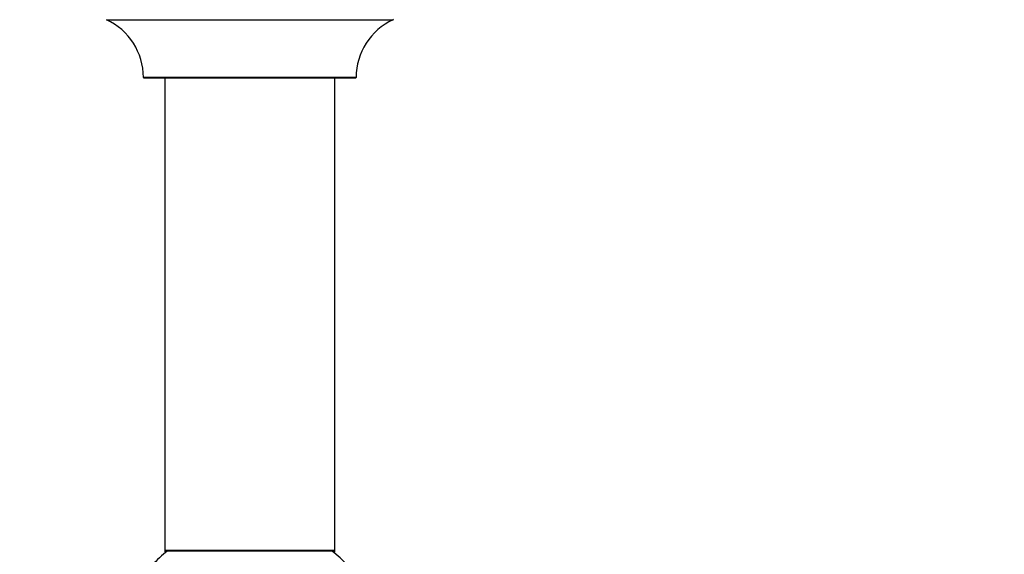
# Model space of a CAD drawing. Units: millimetres. Extents: x 0 to 1455, y 0 to 2485.
# Drawn here: x 996 to 1181, y 1011 to 1112 of the extents above; entities that cross this region are included whole.
import ezdxf
from ezdxf import colors
from ezdxf.entities.mleader import LeaderData, LeaderLine
from ezdxf.math import Vec2, Vec3

# ---------------------------------------------------------------- set-up
doc = ezdxf.new("R2010")
doc.units = ezdxf.units.MM
doc.layers.add('DV5_Défaut', color=7, linetype='Continuous')
doc.layers.add('Défaut', color=7, linetype='Continuous')

# ---------------------------------------------------------------- blocks, each defined once
blk = doc.blocks.new('_DOT')
at = {"color": 0}
blk.add_line((0, 0), (-1, 0), dxfattribs=at)
at = {"color": 0, "const_width": 0.333}
blk.add_lwpolyline([(-0.1665, 0, 1), (0.1665, 0, 1)], format="xyb", close=True, dxfattribs=at)
blk = doc.blocks.new('SE4')
at = {"layer": 'DV5_Défaut', "color": 7, "linetype": 'Continuous'}
for p, q in [((1012.25, 1112.05), (1066.13, 1112.05)), ((1059.19, 1101.18), (1019.19, 1101.18)), ((1019.29, 1101.08), (1059.09, 1101.08)), ((1023.19, 1101.08), (1023.19, 1012.18)), ((1055.19, 1012.18), (1055.19, 1101.08)), ((1055.19, 1012.18), (1023.19, 1012.18)), ((1023.19, 1012.18), (1023.19, 1012.03)), ((1023.67, 1012.03), (1023.19, 1012.03)), ((1023.29, 1012.08), (1055.09, 1012.08)), ((1023.29, 1011.93), (1023.55, 1011.93)), ((1055.19, 1012.03), (1054.71, 1012.03)), ((1054.83, 1011.93), (1055.09, 1011.93)), ((1055.19, 1012.03), (1055.19, 1012.18))]:
    blk.add_line(p, q, dxfattribs=at)
for centre, radius, start, end in [((1007.19, 1101.17), 12, 0.042, 65.0733), ((1071.19, 1101.17), 12, 114.9267, 179.958), ((1066.09, 1112.14), 0.1, 294.9267, 0), ((1019.29, 1101.18), 0.1, 180.042, 270), ((1059.09, 1101.18), 0.1, 270, 359.958), ((1039.19, 992.43), 25, 128.1867, 137.2679), ((1023.29, 1012.18), 0.1, 180, 270), ((1023.29, 1012.03), 0.1, 180, 270), ((1039.19, 992.43), 25, 270, 51.8133), ((1055.09, 1012.18), 0.1, 270, 0), ((1055.09, 1012.03), 0.1, 270, 0)]:
    blk.add_arc(centre, radius, start, end, dxfattribs=at)

msp = doc.modelspace()

# ---------------------------------------------------------------- block references
at = {"layer": 'Défaut'}
msp.add_blockref('SE4', (0, 0), dxfattribs=at)

# ---------------------------------------------------------------- leaders
at = {"layer": 'Défaut', "color": 7, "linetype": 'Continuous'}
ml = msp.add_multileader_mtext('Standard', dxfattribs=at)
ml.set_content('{\\pxsm0.9;\\fSolid Edge ISO|b1||i0||c0|p34;\\W1.;24/07/2019\\P}', color=256)
ml.set_leader_properties()
ml.set_arrow_properties(name='DOT')
ml.build(insert=Vec2(0, 0))
ml.multileader.update_dxf_attribs({"leader_type": 0, "dogleg_length": 0, "arrow_head_size": 12})
ctx = ml.context
ctx.base_point, ctx.char_height, ctx.arrow_head_size, ctx.landing_gap_size = Vec3(1093.55, 2478.12), 12, 12, 4.2
notes = []
notes.append((ctx, [(0, (0, 0, 0), (0, 0), (1, 0), 1, [])]))
ctx.mtext.insert = Vec3(1095.55, 2484.24)
for ctx, leaders in notes:
    for number, flags, end, landing, length, lines in leaders:
        leader = LeaderData()
        leader.index, (leader.has_last_leader_line, leader.has_dogleg_vector, leader.attachment_direction) = number, flags
        leader.last_leader_point, leader.dogleg_vector, leader.dogleg_length = Vec3(end), Vec3(landing), length
        for number, points, colour, breaks in lines:
            line = LeaderLine()
            line.index, line.vertices, line.color, line.breaks = number, Vec3.list(points), colors.encode_raw_color(colour), breaks
            leader.lines.append(line)
        ctx.leaders.append(leader)

doc.saveas('drawing.dxf')
